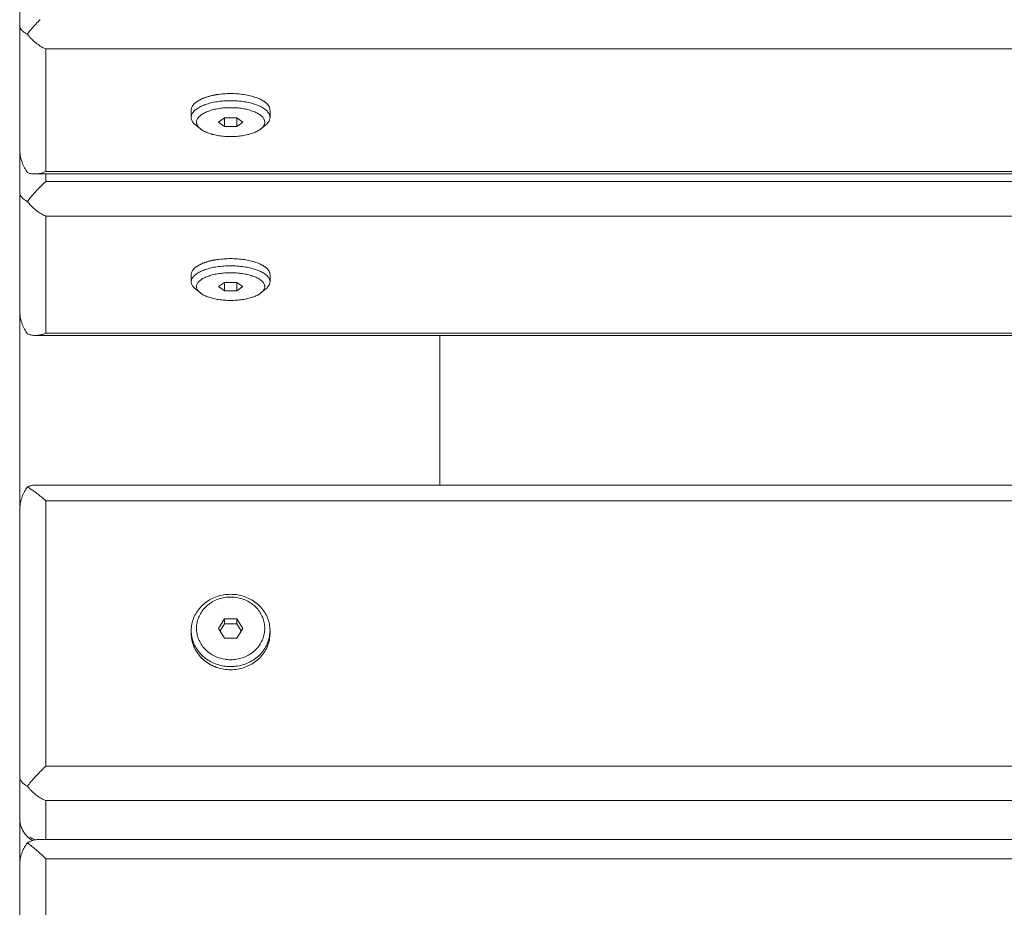
# Model space of a CAD drawing. Units: millimetres. Extents: x -846 to 654, y -284 to 391.
# Drawn here: x -846 to -659, y 54 to 223 of the extents above; entities that cross this region are included whole.
import ezdxf

# ---------------------------------------------------------------- set-up
doc = ezdxf.new("R2010")
doc.units = ezdxf.units.MM
doc.header["$LTSCALE"] = 5
for name, color, linetype, lineweight in [('EF-Colour-Saitin Black', 7, 'Continuous', 5), ('EF-Metal-RHS', 7, 'Continuous', 5), ('None', 7, 'Continuous', 5), ('SS Fastenings', 7, 'Continuous', 5)]:
    doc.layers.add(name, color=color, linetype=linetype, lineweight=lineweight)

# ---------------------------------------------------------------- blocks, each defined once
blk = doc.blocks.new('Group')
at = {"layer": 'EF-Colour-Saitin Black', "color": 7, "linetype": 'Continuous', "lineweight": 5, "transparency": 33554687}
for p, q in [((-766.5, 134.07), (-766.5, 162.59)), ((-846.5, 129.14), (-846.5, 129.14))]:
    blk.add_line(p, q, dxfattribs=at)
at = {"layer": 'EF-Colour-Saitin Black', "color": 7, "linetype": 'Continuous', "lineweight": 5, "transparency": 33554687, "flags": 128}
blk.add_lwpolyline([(-846.5, -278.64), (-846.5, 390.9), (-766.5, 390.9), (-766.5, 277.43)], dxfattribs=at)
at = {"layer": 'EF-Metal-RHS', "color": 7, "linetype": 'Continuous', "lineweight": 5, "transparency": 33554687}
for p, q in [((-810.95, 206.18), (-810.95, 206.18)), ((-811.23, 174.26), (-811.23, 174.26)), ((-801.44, 174.26), (-801.44, 174.26)), ((-808.4, 109.87), (-808.4, 109.87)), ((-804.26, 109.87), (-804.26, 109.87)), ((-807.25, 106.89), (-807.25, 106.89)), ((-806.16, 106.98), (-806.16, 106.98))]:
    blk.add_line(p, q, dxfattribs=at)
at = {"layer": 'EF-Metal-RHS', "color": 7, "linetype": 'Continuous', "lineweight": 5, "transparency": 33554687, "flags": 128}
for points in [[(-846.5, 221.68), (-846.5, 221.58), (-846.48, 221.47), (-846.46, 221.37), (-846.42, 221.27), (-846.38, 221.16), (-846.33, 221.06), (-846.27, 220.96), (-846.2, 220.86), (-846.12, 220.76), (-846.03, 220.67), (-845.94, 220.57), (-845.83, 220.48), (-845.72, 220.39), (-845.6, 220.3), (-845.47, 220.22), (-845.33, 220.14), (-845.19, 220.06), (-845.04, 219.98), (-844.88, 219.78), (-844.71, 219.58), (-844.54, 219.38), (-844.37, 219.19), (-844.19, 219.01), (-844, 218.82), (-843.81, 218.65), (-843.61, 218.48), (-843.41, 218.31), (-843.21, 218.16), (-843, 218), (-842.79, 217.86), (-842.58, 217.72), (-842.37, 217.59), (-842.15, 217.47), (-841.94, 217.36), (-841.72, 217.25), (-841.5, 217.16), (648.5, 217.16)], [(-846.5, 167.59), (-846.5, 167.3), (-846.48, 167.01), (-846.46, 166.73), (-846.42, 166.44), (-846.38, 166.16), (-846.33, 165.88), (-846.27, 165.6), (-846.2, 165.33), (-846.12, 165.06), (-846.03, 164.8), (-845.94, 164.54), (-845.83, 164.29), (-845.72, 164.04), (-845.6, 163.8), (-845.47, 163.57), (-845.33, 163.35), (-845.19, 163.13), (-845.04, 162.92), (-844.88, 162.85), (-844.71, 162.78), (-844.54, 162.73), (-844.37, 162.68), (-844.19, 162.64), (-844, 162.62), (-843.81, 162.6), (-843.61, 162.59), (-843.41, 162.59), (-843.21, 162.6), (-843, 162.62), (-842.79, 162.65), (-842.58, 162.69), (-842.37, 162.74), (-842.15, 162.79), (-841.94, 162.86), (-841.72, 162.93), (-841.5, 163.02), (648.5, 163.02)], [(-846.5, 198.35), (-846.5, 198.06), (-846.48, 197.77), (-846.46, 197.48), (-846.42, 197.19), (-846.38, 196.91), (-846.33, 196.63), (-846.27, 196.35), (-846.2, 196.08), (-846.12, 195.81), (-846.03, 195.54), (-845.94, 195.28), (-845.83, 195.02), (-845.72, 194.78), (-845.6, 194.54), (-845.47, 194.3), (-845.33, 194.08), (-845.19, 193.86), (-845.04, 193.65), (-844.88, 193.58), (-844.71, 193.52), (-844.54, 193.47), (-844.37, 193.42), (-844.19, 193.39), (-844, 193.37), (-843.81, 193.35), (-843.61, 193.35), (-843.41, 193.35), (-843.21, 193.37), (-843, 193.39), (-842.79, 193.43), (-842.58, 193.47), (-842.37, 193.52), (-842.15, 193.58), (-841.94, 193.65), (-841.72, 193.73), (-841.5, 193.82), (648.5, 193.82)], [(-846.46, 221.37), (-846.42, 221.27), (-846.38, 221.16), (-846.33, 221.06), (-846.27, 220.96), (-846.2, 220.86), (-846.12, 220.76), (-846.03, 220.67), (-845.94, 220.57), (-845.83, 220.48), (-845.72, 220.39), (-845.6, 220.3), (-845.47, 220.22), (-845.33, 220.14), (-845.19, 220.06), (-845.04, 219.98), (-844.88, 220.19), (-844.71, 220.4), (-844.54, 220.61), (-844.37, 220.83), (-844.19, 221.04), (-844, 221.26), (-843.81, 221.48), (-843.61, 221.69), (-843.41, 221.91), (-843.21, 222.13), (-843, 222.35), (-842.79, 222.56), (-842.58, 222.78)], [(-845.04, 219.98), (-844.88, 219.78), (-844.71, 219.58), (-844.54, 219.38), (-844.37, 219.19), (-844.19, 219.01), (-844, 218.82), (-843.81, 218.65), (-843.61, 218.48), (-843.41, 218.31), (-843.21, 218.16), (-843, 218), (-842.79, 217.86), (-842.58, 217.72), (-842.37, 217.59), (-842.15, 217.47), (-841.94, 217.36), (-841.72, 217.25), (-841.5, 217.16), (-841.5, 193.82), (-841.72, 193.73), (-841.94, 193.65), (-842.15, 193.58), (-842.37, 193.52), (-842.58, 193.47), (-842.79, 193.43), (-843, 193.39), (-843.21, 193.37), (-843.41, 193.35), (-843.61, 193.35), (648.5, 193.35)], [(-845.04, 188.11), (-844.88, 187.91), (-844.71, 187.71), (-844.54, 187.52), (-844.37, 187.33), (-844.19, 187.14), (-844, 186.96), (-843.81, 186.79), (-843.61, 186.62), (-843.41, 186.46), (-843.21, 186.31), (-843, 186.16), (-842.79, 186.02), (-842.58, 185.88), (-842.37, 185.76), (-842.15, 185.64), (-841.94, 185.53), (-841.72, 185.43), (-841.5, 185.34), (-841.5, 163.02), (-841.72, 162.93), (-841.94, 162.86), (-842.15, 162.79), (-842.37, 162.74), (-842.58, 162.69), (-842.79, 162.65), (-843, 162.62), (-843.21, 162.6), (-843.41, 162.59), (-843.61, 162.59), (648.5, 162.59)], [(-846.5, 189.91), (-846.5, 189.8), (-846.48, 189.69), (-846.46, 189.57), (-846.42, 189.47), (-846.38, 189.36), (-846.33, 189.25), (-846.27, 189.14), (-846.2, 189.04), (-846.12, 188.93), (-846.03, 188.83), (-845.94, 188.73), (-845.83, 188.64), (-845.72, 188.54), (-845.6, 188.45), (-845.47, 188.36), (-845.33, 188.27), (-845.19, 188.19), (-845.04, 188.11), (-844.88, 188.32), (-844.71, 188.52), (-844.54, 188.73), (-844.37, 188.95), (-844.19, 189.16), (-844, 189.38), (-843.81, 189.6), (-843.61, 189.81), (-843.41, 190.03), (-843.21, 190.25), (-843, 190.47), (-842.79, 190.68), (-842.58, 190.9), (-842.37, 191.11), (-842.15, 191.32), (-841.94, 191.53), (-841.72, 191.73), (-841.5, 191.94), (-841.5, 193.35)], [(-846.42, 189.47), (-846.38, 189.36), (-846.33, 189.25), (-846.27, 189.14), (-846.2, 189.04), (-846.12, 188.93), (-846.03, 188.83), (-845.94, 188.73), (-845.83, 188.64), (-845.72, 188.54), (-845.6, 188.45), (-845.47, 188.36), (-845.33, 188.27), (-845.19, 188.19), (-845.04, 188.11), (-844.88, 187.91), (-844.71, 187.71), (-844.54, 187.52), (-844.37, 187.33), (-844.19, 187.14), (-844, 186.96), (-843.81, 186.79), (-843.61, 186.62), (-843.41, 186.46), (-843.21, 186.31), (-843, 186.16), (-842.79, 186.02), (-842.58, 185.88), (-842.37, 185.76), (-842.15, 185.64), (-841.94, 185.53), (-841.72, 185.43), (-841.5, 185.34), (648.5, 185.34)], [(648.5, 191.94), (-841.5, 191.94)], [(-846.5, 129.07), (-846.5, 129.35), (-846.48, 129.64), (-846.46, 129.93), (-846.42, 130.21), (-846.38, 130.49), (-846.33, 130.77), (-846.27, 131.04), (-846.2, 131.32), (-846.12, 131.58), (-846.03, 131.84), (-845.94, 132.1), (-845.83, 132.35), (-845.72, 132.6), (-845.6, 132.84), (-845.47, 133.07), (-845.33, 133.29), (-845.19, 133.51), (-845.04, 133.71), (-844.88, 133.63), (-844.71, 133.53), (-844.54, 133.43), (-844.37, 133.32), (-844.19, 133.2), (-844, 133.08), (-843.81, 132.94), (-843.61, 132.8), (-843.41, 132.65), (-843.21, 132.5), (-843, 132.34), (-842.79, 132.17), (-842.58, 131.99), (-842.37, 131.81), (-842.15, 131.63), (-841.94, 131.44), (-841.72, 131.24), (-841.5, 131.05), (648.5, 131.05)], [(648.5, 80.53), (-841.5, 80.53), (-841.5, 131.05), (-841.72, 131.24), (-841.94, 131.44), (-842.15, 131.63), (-842.37, 131.81), (-842.58, 131.99), (-842.79, 132.17), (-843, 132.34), (-843.21, 132.5), (-843.41, 132.65), (-843.61, 132.8), (-843.81, 132.94), (-844, 133.08), (-844.19, 133.2), (-844.37, 133.32), (-844.54, 133.43), (-844.71, 133.53), (-844.88, 133.63), (-845.04, 133.71), (-844.88, 133.79), (-844.71, 133.86), (-844.54, 133.92), (-844.37, 133.96), (-844.19, 134), (-844, 134.03), (-843.81, 134.05), (-843.61, 134.07), (-843.41, 134.07), (648.5, 134.07)], [(-805.9, 107.57), (-805.9, 107.57), (-805.9, 107.57)], [(-843.41, 78.62), (-843.21, 78.84), (-843, 79.06), (-842.79, 79.28), (-842.58, 79.49), (-842.37, 79.7), (-842.15, 79.92), (-841.94, 80.12), (-841.72, 80.33), (-841.5, 80.53)], [(-846.5, 78.55), (-846.5, 78.44), (-846.48, 78.33), (-846.46, 78.21), (-846.42, 78.1), (-846.38, 77.99), (-846.33, 77.88), (-846.27, 77.77), (-846.2, 77.66), (-846.12, 77.55), (-846.03, 77.45), (-845.94, 77.35), (-845.83, 77.25), (-845.72, 77.15), (-845.6, 77.05), (-845.47, 76.96), (-845.33, 76.87), (-845.19, 76.79), (-845.04, 76.71), (-844.88, 76.5), (-844.71, 76.31), (-844.54, 76.11), (-844.37, 75.93), (-844.19, 75.74), (-844, 75.57), (-843.81, 75.39), (-843.61, 75.23), (-843.41, 75.07), (-843.21, 74.91), (-843, 74.77), (-842.79, 74.63), (-842.58, 74.5), (-842.37, 74.37), (-842.15, 74.26), (-841.94, 74.15), (-841.72, 74.05), (-841.5, 73.96), (-841.5, 66.55)], [(-846.42, 78.1), (-846.38, 77.99), (-846.33, 77.88), (-846.27, 77.77), (-846.2, 77.66), (-846.12, 77.55), (-846.03, 77.45), (-845.94, 77.35), (-845.83, 77.25), (-845.72, 77.15), (-845.6, 77.05), (-845.47, 76.96), (-845.33, 76.87), (-845.19, 76.79), (-845.04, 76.71)], [(-841.5, 9.82), (-841.5, 62.87), (-841.72, 63.08), (-841.94, 63.29), (-842.15, 63.49), (-842.37, 63.69), (-842.58, 63.88), (-842.79, 64.07), (-843, 64.26), (-843.21, 64.44), (-843.41, 64.62), (-843.61, 64.78), (-843.81, 64.95), (-844, 65.1), (-844.19, 65.25), (-844.37, 65.4), (-844.54, 65.53), (-844.71, 65.66), (-844.88, 65.78), (-845.04, 65.89), (-844.88, 66), (-844.71, 66.09), (-844.54, 66.18), (-844.37, 66.26), (-844.19, 66.33), (-844, 66.39), (-843.81, 66.44), (-843.61, 66.48), (-843.41, 66.51), (-843.21, 66.53), (-843, 66.55), (-842.79, 66.55), (648.5, 66.55)], [(648.5, 73.96), (-841.5, 73.96), (-841.72, 74.05), (-841.94, 74.15), (-842.15, 74.26), (-842.37, 74.37), (-842.58, 74.5), (-842.79, 74.63), (-843, 74.77), (-843.21, 74.91), (-843.41, 75.07), (-843.61, 75.23), (-843.81, 75.39), (-844, 75.57), (-844.19, 75.74), (-844.37, 75.93), (-844.54, 76.11), (-844.71, 76.31), (-844.88, 76.5), (-845.04, 76.71), (-844.88, 76.91), (-844.71, 77.12), (-844.54, 77.33), (-844.37, 77.54), (-844.19, 77.75), (-844, 77.97), (-843.81, 78.19), (-843.61, 78.41), (-843.41, 78.62)], [(-846.5, 70.64), (-846.5, 70.42), (-846.48, 70.21), (-846.46, 69.99), (-846.42, 69.77), (-846.38, 69.56), (-846.33, 69.35), (-846.27, 69.14), (-846.2, 68.93), (-846.12, 68.73), (-846.03, 68.53), (-845.94, 68.33), (-845.83, 68.14), (-845.72, 67.96), (-845.6, 67.77), (-845.47, 67.6), (-845.33, 67.43), (-845.19, 67.26), (-845.04, 67.11), (-844.88, 66.96), (-844.71, 66.81), (-844.54, 66.68), (-844.37, 66.55), (-844.19, 66.43), (-844.08, 66.36)], [(-846.5, 61.55), (-846.5, 61.82), (-846.48, 62.09), (-846.46, 62.35), (-846.42, 62.62), (-846.38, 62.88), (-846.33, 63.14), (-846.27, 63.4), (-846.2, 63.65), (-846.12, 63.9), (-846.03, 64.15), (-845.94, 64.39), (-845.83, 64.62), (-845.72, 64.85), (-845.6, 65.07), (-845.47, 65.29), (-845.33, 65.5), (-845.19, 65.7), (-845.04, 65.89), (-844.88, 65.78), (-844.71, 65.66), (-844.54, 65.53), (-844.37, 65.4), (-844.19, 65.25), (-844, 65.1), (-843.81, 64.95), (-843.61, 64.78), (-843.41, 64.62), (-843.21, 64.44), (-843, 64.26), (-842.79, 64.07), (-842.58, 63.88), (-842.37, 63.69), (-842.15, 63.49), (-841.94, 63.29), (-841.72, 63.08), (-841.5, 62.87), (648.5, 62.87)], [(-844.54, 67), (-844.37, 66.88), (-844.19, 66.77), (-844, 66.67), (-843.81, 66.57), (-843.61, 66.48), (-843.61, 66.48), (-843.61, 66.48), (-843.81, 66.57), (-844, 66.67), (-844.19, 66.77), (-844.37, 66.88), (-844.54, 67)]]:
    blk.add_lwpolyline(points, dxfattribs=at)
at = {"layer": 'SS Fastenings', "color": 7, "linetype": 'Continuous', "lineweight": 5, "transparency": 33554687}
for p, q in [((-811.96, 204.6), (-811.81, 204.71)), ((-812.53, 204.05), (-812.44, 204.17)), ((-812.44, 204.17), (-812.34, 204.28)), ((-799.98, 203.8), (-799.98, 203.8)), ((-812.53, 172.69), (-812.44, 172.8)), ((-812.44, 172.8), (-812.34, 172.9)), ((-810.72, 111.18), (-810.51, 111.35)), ((-811.96, 109.76), (-811.81, 109.99)), ((-811.81, 109.99), (-811.66, 110.2)), ((-811.66, 110.2), (-811.49, 110.41)), ((-807.49, 107.63), (-807.49, 108.61)), ((-805.18, 108.61), (-804.02, 106.78)), ((-805.18, 107.63), (-804.33, 106.28)), ((-800.05, 108.32), (-799.99, 108.07)), ((-800.85, 103.57), (-800.7, 103.79)), ((-800.33, 104.49), (-800.22, 104.74)), ((-799.53, 103.47), (-799.4, 103.75))]:
    blk.add_line(p, q, dxfattribs=at)
at = {"layer": 'SS Fastenings', "color": 7, "linetype": 'Continuous', "lineweight": 5, "transparency": 33554687, "flags": 128}
for points in [[(-812.48, 207.31), (-812.28, 207.43), (-812.26, 207.44), (-812.15, 207.5), (-812.08, 207.53), (-812.03, 207.56), (-811.91, 207.61), (-811.86, 207.64), (-811.79, 207.67), (-811.67, 207.72), (-811.63, 207.74), (-811.54, 207.78), (-811.41, 207.83), (-811.4, 207.84), (-811.28, 207.88), (-811.16, 207.93), (-811.15, 207.93), (-811.02, 207.97), (-810.9, 208.01), (-810.89, 208.01), (-810.76, 208.06), (-810.64, 208.1), (-810.63, 208.1), (-810.51, 208.13), (-810.38, 208.17), (-810.36, 208.17), (-810.26, 208.2), (-810.14, 208.23), (-810.08, 208.25), (-810.02, 208.26), (-809.91, 208.29), (-809.8, 208.31), (-809.79, 208.31), (-809.7, 208.33), (-809.6, 208.35), (-809.51, 208.37), (-809.5, 208.37), (-809.42, 208.39), (-809.34, 208.4), (-809.27, 208.42), (-809.21, 208.43), (-809.2, 208.43), (-809.16, 208.44), (-809.11, 208.44), (-809.07, 208.45), (-809.04, 208.46), (-809.02, 208.46), (-809.01, 208.46), (-809, 208.46), (-808.9, 208.48), (-808.59, 208.52), (-808.27, 208.56), (-807.95, 208.6), (-807.63, 208.62), (-807.31, 208.64), (-806.99, 208.66), (-806.66, 208.67), (-806.33, 208.67), (-806, 208.67), (-805.68, 208.66), (-805.35, 208.64), (-805.03, 208.62), (-804.71, 208.6), (-804.39, 208.56), (-804.08, 208.52), (-803.77, 208.48), (-803.46, 208.43), (-803.16, 208.37), (-802.87, 208.31), (-802.58, 208.25), (-802.3, 208.17), (-802.03, 208.1), (-801.77, 208.01), (-801.51, 207.93), (-801.26, 207.84), (-801.03, 207.74), (-800.8, 207.64), (-800.59, 207.53), (-800.38, 207.43), (-800.19, 207.31), (-800.14, 207.29)], [(-812.37, 207.37), (-812.28, 207.43), (-812.08, 207.53), (-811.86, 207.64), (-811.63, 207.74), (-811.4, 207.84), (-811.15, 207.93), (-810.9, 208.01), (-810.63, 208.1), (-810.36, 208.17), (-810.08, 208.25), (-809.79, 208.31), (-809.5, 208.37), (-809.2, 208.43), (-808.9, 208.48), (-808.59, 208.52), (-808.27, 208.56), (-807.95, 208.6), (-807.63, 208.62), (-807.31, 208.64), (-806.99, 208.66), (-806.66, 208.67), (-806.33, 208.67), (-806, 208.67), (-805.68, 208.66), (-805.35, 208.64), (-805.03, 208.62), (-804.71, 208.6), (-804.39, 208.56), (-804.08, 208.52), (-803.77, 208.48), (-803.46, 208.43), (-803.16, 208.37), (-802.87, 208.31), (-802.58, 208.25), (-802.3, 208.17), (-802.03, 208.1), (-801.77, 208.01), (-801.51, 207.93), (-801.26, 207.84), (-801.03, 207.74), (-800.8, 207.64), (-800.59, 207.53), (-800.38, 207.43), (-800.19, 207.31), (-800.01, 207.2), (-800.07, 207.24), (-800.14, 207.29)], [(-812.37, 207.37), (-812.48, 207.31), (-812.66, 207.2), (-812.83, 207.08), (-812.98, 206.96), (-813.13, 206.83), (-813.26, 206.71), (-813.38, 206.58), (-813.48, 206.45), (-813.58, 206.31), (-813.65, 206.18), (-813.72, 206.04), (-813.77, 205.9), (-813.8, 205.77), (-813.82, 205.63), (-813.83, 205.49), (-813.83, 204.13), (-813.82, 203.99), (-813.8, 203.85), (-813.77, 203.72), (-813.72, 203.58), (-813.65, 203.44), (-813.58, 203.31), (-813.48, 203.17), (-813.38, 203.04), (-813.26, 202.91), (-813.13, 202.79), (-812.98, 202.66), (-812.1, 201.95), (-811.96, 201.85), (-811.81, 201.74), (-811.66, 201.64), (-811.49, 201.55), (-811.31, 201.45), (-811.12, 201.36), (-810.93, 201.28), (-810.72, 201.19), (-810.51, 201.11), (-810.29, 201.04), (-810.06, 200.97), (-809.82, 200.9), (-809.58, 200.84), (-809.33, 200.78), (-809.08, 200.73), (-808.82, 200.68), (-808.55, 200.63), (-808.29, 200.6), (-808.01, 200.56), (-807.74, 200.53), (-807.46, 200.51), (-807.18, 200.49), (-806.9, 200.48), (-806.62, 200.47), (-806.33, 200.47), (-806.05, 200.47), (-805.77, 200.48), (-805.48, 200.49), (-805.2, 200.51), (-804.92, 200.53), (-804.65, 200.56), (-804.38, 200.6), (-804.11, 200.63), (-803.84, 200.68), (-803.58, 200.73), (-803.33, 200.78), (-803.08, 200.84), (-802.84, 200.9), (-802.6, 200.97), (-802.37, 201.04), (-802.15, 201.11), (-801.94, 201.19), (-801.74, 201.28), (-801.54, 201.36), (-801.35, 201.45), (-801.17, 201.55), (-801.01, 201.64), (-800.85, 201.74), (-800.7, 201.85), (-800.57, 201.95), (-800.44, 202.06), (-800.33, 202.17)], [(-812.98, 205.6), (-812.83, 205.72), (-812.66, 205.84), (-812.48, 205.96), (-812.28, 206.07), (-812.08, 206.18), (-811.86, 206.28), (-811.63, 206.38), (-811.4, 206.48), (-811.15, 206.57), (-810.9, 206.66), (-810.63, 206.74), (-810.36, 206.81), (-810.08, 206.89), (-809.79, 206.95), (-809.5, 207.01), (-809.2, 207.07), (-808.9, 207.12), (-808.59, 207.17), (-808.27, 207.2), (-807.95, 207.24), (-807.63, 207.26), (-807.31, 207.29), (-806.99, 207.3), (-806.66, 207.31), (-806.33, 207.31), (-806, 207.31), (-805.68, 207.3), (-805.35, 207.29), (-805.03, 207.26), (-804.71, 207.24), (-804.39, 207.2), (-804.08, 207.17), (-803.77, 207.12), (-803.46, 207.07), (-803.16, 207.01), (-802.87, 206.95), (-802.58, 206.89), (-802.3, 206.81), (-802.03, 206.74), (-801.77, 206.66), (-801.51, 206.57), (-801.26, 206.48), (-801.03, 206.38), (-800.8, 206.28), (-800.59, 206.18), (-800.38, 206.07), (-800.19, 205.96), (-800.01, 205.84), (-799.84, 205.72), (-799.68, 205.6), (-799.53, 205.48), (-799.4, 205.35), (-799.28, 205.22), (-799.18, 205.09), (-799.09, 204.95), (-799.01, 204.82), (-798.95, 204.68), (-798.9, 204.55), (-798.86, 204.41), (-798.84, 204.27), (-798.83, 204.13), (-798.84, 203.99), (-798.86, 203.85), (-798.9, 203.72), (-798.95, 203.58), (-799.01, 203.44), (-799.09, 203.31), (-799.18, 203.17), (-799.28, 203.04), (-799.4, 202.91), (-799.53, 202.79), (-799.68, 202.66), (-800.57, 201.95)], [(-812.48, 205.96), (-812.28, 206.07), (-812.08, 206.18), (-811.86, 206.28), (-811.63, 206.38), (-811.4, 206.48), (-811.15, 206.57), (-810.9, 206.66), (-810.63, 206.74), (-810.36, 206.81), (-810.08, 206.89), (-809.79, 206.95), (-809.5, 207.01), (-809.2, 207.07), (-808.9, 207.12), (-808.59, 207.17), (-808.27, 207.2), (-807.95, 207.24), (-807.63, 207.26), (-807.31, 207.29), (-806.99, 207.3), (-806.66, 207.31), (-806.33, 207.31), (-806, 207.31), (-805.68, 207.3), (-805.35, 207.29), (-805.03, 207.26), (-804.71, 207.24), (-804.39, 207.2), (-804.08, 207.17), (-803.77, 207.12), (-803.46, 207.07), (-803.16, 207.01), (-802.87, 206.95), (-802.58, 206.89), (-802.3, 206.81), (-802.03, 206.74), (-801.77, 206.66), (-801.51, 206.57), (-801.26, 206.48), (-801.03, 206.38), (-800.8, 206.28), (-800.59, 206.18), (-800.38, 206.07), (-800.19, 205.96), (-800.01, 205.84), (-799.84, 205.72), (-799.68, 205.6), (-799.53, 205.48), (-799.4, 205.35), (-799.28, 205.22), (-799.18, 205.09), (-799.09, 204.95), (-799.01, 204.82), (-798.95, 204.68), (-798.9, 204.55)], [(-799.31, 206.61), (-799.28, 206.58), (-799.4, 206.71), (-799.53, 206.83), (-799.68, 206.96), (-799.84, 207.08), (-800.01, 207.2), (-799.99, 207.19), (-799.91, 207.13), (-799.84, 207.08), (-799.83, 207.07), (-799.75, 207.01), (-799.68, 206.96), (-799.67, 206.95), (-799.6, 206.89), (-799.53, 206.83), (-799.52, 206.82), (-799.45, 206.75), (-799.4, 206.71), (-799.38, 206.68), (-799.31, 206.61)], [(-798.9, 205.9), (-798.95, 206.04), (-799.01, 206.18), (-799.09, 206.31), (-799.18, 206.45), (-799.28, 206.58), (-799.25, 206.54), (-799.19, 206.46), (-799.18, 206.45), (-799.14, 206.39), (-799.09, 206.31), (-799.08, 206.31), (-799.04, 206.23), (-799.01, 206.18), (-799, 206.15), (-798.96, 206.07), (-798.95, 206.04), (-798.93, 205.99), (-798.9, 205.91), (-798.9, 205.9), (-798.86, 205.77), (-798.84, 205.63), (-798.83, 205.49), (-798.83, 204.13)], [(-813.83, 204.13), (-813.82, 204.27), (-813.8, 204.41), (-813.77, 204.55), (-813.72, 204.68), (-813.65, 204.82), (-813.58, 204.95), (-813.48, 205.09), (-813.38, 205.22), (-813.26, 205.35), (-813.13, 205.48), (-812.98, 205.6)], [(-812.34, 204.28), (-812.22, 204.39), (-812.1, 204.5), (-811.96, 204.6)], [(-811.81, 204.71), (-811.66, 204.81), (-811.49, 204.9), (-811.31, 205), (-811.12, 205.09), (-810.93, 205.18), (-810.72, 205.26), (-810.51, 205.34), (-810.29, 205.41), (-810.06, 205.48), (-809.82, 205.55), (-809.58, 205.61), (-809.33, 205.67), (-809.08, 205.72), (-808.82, 205.77), (-808.55, 205.82), (-808.29, 205.86), (-808.01, 205.89), (-807.74, 205.92), (-807.46, 205.94), (-807.18, 205.96), (-806.9, 205.97), (-806.62, 205.98), (-806.33, 205.98), (-806.05, 205.98), (-805.77, 205.97), (-805.48, 205.96), (-805.2, 205.94), (-804.92, 205.92), (-804.65, 205.89), (-804.38, 205.86), (-804.11, 205.82), (-803.84, 205.77), (-803.58, 205.72), (-803.33, 205.67), (-803.08, 205.61), (-802.84, 205.55), (-802.6, 205.48), (-802.37, 205.41), (-802.15, 205.34), (-801.94, 205.26), (-801.74, 205.18), (-801.54, 205.09), (-801.35, 205), (-801.17, 204.9), (-801.01, 204.81), (-800.85, 204.71), (-800.7, 204.6), (-800.57, 204.5), (-800.44, 204.39), (-800.33, 204.28), (-800.22, 204.17), (-800.13, 204.05), (-800.05, 203.94), (-799.99, 203.82), (-799.93, 203.7), (-799.89, 203.59), (-799.86, 203.47), (-799.84, 203.35)], [(-811.66, 204.81), (-811.49, 204.9), (-811.31, 205), (-811.12, 205.09), (-810.93, 205.18), (-810.72, 205.26), (-810.51, 205.34), (-810.29, 205.41), (-810.06, 205.48), (-809.82, 205.55), (-809.58, 205.61), (-809.33, 205.67), (-809.08, 205.72), (-808.82, 205.77), (-808.55, 205.82), (-808.29, 205.86), (-808.01, 205.89), (-807.74, 205.92), (-807.46, 205.94), (-807.18, 205.96), (-806.9, 205.97), (-806.62, 205.98), (-806.33, 205.98), (-806.05, 205.98), (-805.77, 205.97), (-805.48, 205.96), (-805.2, 205.94), (-804.92, 205.92), (-804.65, 205.89), (-804.38, 205.86), (-804.11, 205.82), (-803.84, 205.77), (-803.58, 205.72), (-803.33, 205.67), (-803.08, 205.61), (-802.84, 205.55), (-802.6, 205.48), (-802.37, 205.41), (-802.15, 205.34), (-801.94, 205.26), (-801.74, 205.18), (-801.54, 205.09), (-801.35, 205), (-801.17, 204.9), (-801.01, 204.81), (-800.85, 204.71), (-800.7, 204.6), (-800.57, 204.5), (-800.44, 204.39), (-800.33, 204.28), (-800.22, 204.17), (-800.13, 204.05), (-800.05, 203.94), (-799.99, 203.82), (-799.93, 203.7), (-799.89, 203.59)], [(-812.83, 203.11), (-812.83, 203.23), (-812.83, 203.35), (-812.81, 203.47), (-812.78, 203.59), (-812.73, 203.7), (-812.68, 203.82), (-812.61, 203.94), (-812.53, 204.05)], [(-812.83, 203.11), (-812.81, 202.99), (-812.78, 202.87), (-812.73, 202.75), (-812.68, 202.63), (-812.61, 202.51), (-812.53, 202.4), (-812.44, 202.28), (-812.34, 202.17), (-812.22, 202.06), (-812.1, 201.95), (-812.22, 202.06), (-812.34, 202.17), (-812.44, 202.28), (-812.53, 202.4), (-812.61, 202.51), (-812.68, 202.63), (-812.73, 202.75), (-812.78, 202.87)], [(-805.18, 202.38), (-807.49, 202.38), (-808.64, 203.23), (-807.49, 204.07), (-807.49, 202.38), (-808.64, 203.23)], [(-807.49, 204.07), (-805.18, 204.07), (-805.18, 202.38)], [(-805.18, 202.38), (-804.02, 203.23), (-805.18, 204.07)], [(-800.13, 202.4), (-800.05, 202.51), (-799.99, 202.63), (-799.93, 202.75), (-799.89, 202.87), (-799.86, 202.99), (-799.84, 203.11), (-799.83, 203.23), (-799.84, 203.35)], [(-800.33, 202.17), (-800.22, 202.28), (-800.13, 202.4)], [(-810.76, 176.63), (-810.89, 176.59), (-810.9, 176.59), (-811.02, 176.55), (-811.15, 176.51), (-811.16, 176.51), (-811.28, 176.46), (-811.4, 176.42), (-811.41, 176.42), (-811.54, 176.37), (-811.63, 176.33), (-811.67, 176.32), (-811.79, 176.26), (-811.86, 176.23), (-811.91, 176.21), (-812.03, 176.15), (-812.08, 176.13), (-812.15, 176.1), (-812.26, 176.04), (-812.28, 176.03), (-812.37, 175.98), (-812.48, 175.92), (-812.48, 175.92), (-812.58, 175.86), (-812.66, 175.81), (-812.83, 175.7), (-812.98, 175.58), (-813.13, 175.46), (-813.26, 175.34), (-813.38, 175.22), (-813.48, 175.09), (-813.58, 174.97), (-813.65, 174.84), (-813.72, 174.71), (-813.77, 174.58), (-813.8, 174.44), (-813.82, 174.31), (-813.83, 174.18), (-813.83, 172.81), (-813.82, 172.67), (-813.8, 172.54), (-813.77, 172.41), (-813.72, 172.28), (-813.65, 172.15), (-813.58, 172.02), (-813.48, 171.89), (-813.38, 171.77), (-813.26, 171.64), (-813.13, 171.52), (-812.98, 171.4), (-812.1, 170.68), (-811.96, 170.57), (-811.81, 170.48), (-811.66, 170.38), (-811.49, 170.29), (-811.31, 170.2), (-811.12, 170.11), (-810.93, 170.03), (-810.72, 169.95), (-810.51, 169.87), (-810.29, 169.8), (-810.06, 169.73), (-809.82, 169.67), (-809.58, 169.61), (-809.33, 169.55), (-809.08, 169.5), (-808.82, 169.46), (-808.55, 169.41), (-808.29, 169.38), (-808.01, 169.35), (-807.74, 169.32), (-807.46, 169.3), (-807.18, 169.28), (-806.9, 169.27), (-806.62, 169.26), (-806.33, 169.26), (-806.05, 169.26), (-805.77, 169.27), (-805.48, 169.28), (-805.2, 169.3), (-804.92, 169.32), (-804.65, 169.35), (-804.38, 169.38), (-804.11, 169.41), (-803.84, 169.46), (-803.58, 169.5), (-803.33, 169.55), (-803.08, 169.61), (-802.84, 169.67), (-802.6, 169.73), (-802.37, 169.8), (-802.15, 169.87), (-801.94, 169.95), (-801.74, 170.03), (-801.54, 170.11), (-801.35, 170.2), (-801.17, 170.29), (-801.01, 170.38), (-800.85, 170.48), (-800.7, 170.57), (-800.57, 170.68), (-800.44, 170.78), (-800.33, 170.88)], [(-812.66, 175.81), (-812.48, 175.92), (-812.28, 176.03), (-812.08, 176.13), (-811.86, 176.23), (-811.63, 176.33), (-811.4, 176.42), (-811.15, 176.51), (-810.9, 176.59), (-810.63, 176.67), (-810.51, 176.71), (-810.38, 176.74), (-810.36, 176.74), (-810.26, 176.77), (-810.14, 176.8), (-810.08, 176.81), (-810.02, 176.83), (-809.91, 176.85), (-809.8, 176.88), (-809.79, 176.88), (-809.7, 176.9), (-809.6, 176.92), (-809.51, 176.93), (-809.5, 176.94), (-809.42, 176.95), (-809.34, 176.96), (-809.27, 176.98), (-809.21, 176.99), (-809.2, 176.99), (-809.16, 177), (-809.11, 177), (-809.07, 177.01), (-809.04, 177.01), (-809.02, 177.02), (-809.01, 177.02), (-809, 177.02), (-808.9, 177.04), (-808.59, 177.08), (-808.27, 177.12), (-807.95, 177.15), (-807.63, 177.17), (-807.31, 177.2), (-806.99, 177.21), (-806.66, 177.22), (-806.33, 177.22), (-806, 177.22), (-805.68, 177.21), (-805.35, 177.2), (-805.03, 177.17), (-804.71, 177.15), (-804.39, 177.12), (-804.08, 177.08), (-803.77, 177.04), (-803.46, 176.99), (-803.16, 176.94), (-802.87, 176.88), (-802.58, 176.81), (-802.3, 176.74), (-802.03, 176.67), (-801.77, 176.59), (-801.51, 176.51), (-801.26, 176.42), (-801.03, 176.33), (-800.8, 176.23), (-800.59, 176.13), (-800.38, 176.03), (-800.19, 175.92), (-800.14, 175.9)], [(-810.76, 176.63), (-810.64, 176.67), (-810.63, 176.67), (-810.36, 176.74), (-810.08, 176.81), (-809.79, 176.88), (-809.5, 176.94), (-809.2, 176.99), (-808.9, 177.04), (-808.59, 177.08), (-808.27, 177.12), (-807.95, 177.15), (-807.63, 177.17), (-807.31, 177.2), (-806.99, 177.21), (-806.66, 177.22), (-806.33, 177.22), (-806, 177.22), (-805.68, 177.21), (-805.35, 177.2), (-805.03, 177.17), (-804.71, 177.15), (-804.39, 177.12), (-804.08, 177.08), (-803.77, 177.04), (-803.46, 176.99), (-803.16, 176.94), (-802.87, 176.88), (-802.58, 176.81), (-802.3, 176.74), (-802.03, 176.67), (-801.77, 176.59), (-801.51, 176.51), (-801.26, 176.42), (-801.03, 176.33), (-800.8, 176.23), (-800.59, 176.13), (-800.38, 176.03), (-800.19, 175.92), (-800.01, 175.81), (-800.07, 175.85), (-800.14, 175.9)], [(-813.83, 172.81), (-813.82, 172.94), (-813.8, 173.07), (-813.77, 173.2), (-813.72, 173.34), (-813.65, 173.47), (-813.58, 173.59), (-813.48, 173.72), (-813.38, 173.85), (-813.26, 173.97), (-813.13, 174.09), (-812.98, 174.21), (-812.83, 174.33), (-812.66, 174.44), (-812.48, 174.55), (-812.28, 174.66), (-812.08, 174.76), (-811.86, 174.86), (-811.63, 174.96), (-811.4, 175.05), (-811.15, 175.14), (-810.9, 175.22), (-810.63, 175.3), (-810.36, 175.37), (-810.08, 175.44), (-809.79, 175.51), (-809.5, 175.57), (-809.2, 175.62), (-808.9, 175.67), (-808.59, 175.71), (-808.27, 175.75), (-807.95, 175.78), (-807.63, 175.8), (-807.31, 175.82), (-806.99, 175.84), (-806.66, 175.85), (-806.33, 175.85), (-806, 175.85), (-805.68, 175.84), (-805.35, 175.82), (-805.03, 175.8), (-804.71, 175.78), (-804.39, 175.75), (-804.08, 175.71), (-803.77, 175.67), (-803.46, 175.62), (-803.16, 175.57), (-802.87, 175.51), (-802.58, 175.44), (-802.3, 175.37), (-802.03, 175.3), (-801.77, 175.22), (-801.51, 175.14), (-801.26, 175.05), (-801.03, 174.96), (-800.8, 174.86), (-800.59, 174.76), (-800.38, 174.66), (-800.19, 174.55), (-800.01, 174.44), (-799.84, 174.33), (-799.68, 174.21), (-799.53, 174.09), (-799.4, 173.97), (-799.28, 173.85), (-799.18, 173.72), (-799.09, 173.59), (-799.01, 173.47), (-798.95, 173.34), (-798.9, 173.2), (-798.86, 173.07), (-798.84, 172.94), (-798.83, 172.81), (-798.84, 172.67), (-798.86, 172.54), (-798.9, 172.41), (-798.95, 172.28), (-799.01, 172.15), (-799.09, 172.02), (-799.18, 171.89), (-799.28, 171.77), (-799.4, 171.64), (-799.53, 171.52), (-799.68, 171.4), (-800.57, 170.68)], [(-812.66, 174.44), (-812.48, 174.55), (-812.28, 174.66), (-812.08, 174.76), (-811.86, 174.86), (-811.63, 174.96), (-811.4, 175.05), (-811.15, 175.14), (-810.9, 175.22), (-810.63, 175.3), (-810.36, 175.37), (-810.08, 175.44), (-809.79, 175.51), (-809.5, 175.57), (-809.2, 175.62), (-808.9, 175.67), (-808.59, 175.71), (-808.27, 175.75), (-807.95, 175.78), (-807.63, 175.8), (-807.31, 175.82), (-806.99, 175.84), (-806.66, 175.85), (-806.33, 175.85), (-806, 175.85), (-805.68, 175.84), (-805.35, 175.82), (-805.03, 175.8), (-804.71, 175.78), (-804.39, 175.75), (-804.08, 175.71), (-803.77, 175.67), (-803.46, 175.62), (-803.16, 175.57), (-802.87, 175.51), (-802.58, 175.44), (-802.3, 175.37), (-802.03, 175.3), (-801.77, 175.22), (-801.51, 175.14), (-801.26, 175.05), (-801.03, 174.96), (-800.8, 174.86), (-800.59, 174.76), (-800.38, 174.66), (-800.19, 174.55), (-800.01, 174.44), (-799.84, 174.33), (-799.68, 174.21), (-799.53, 174.09), (-799.4, 173.97), (-799.28, 173.85), (-799.18, 173.72), (-799.09, 173.59), (-799.01, 173.47), (-798.95, 173.34), (-798.9, 173.2), (-798.86, 173.07)], [(-811.96, 173.21), (-811.81, 173.31), (-811.66, 173.41), (-811.49, 173.5), (-811.31, 173.59), (-811.12, 173.67), (-810.93, 173.76), (-810.72, 173.84), (-810.51, 173.91), (-810.29, 173.99), (-810.06, 174.05), (-809.82, 174.12), (-809.58, 174.18), (-809.33, 174.23), (-809.08, 174.28), (-808.82, 174.33), (-808.55, 174.37), (-808.29, 174.41), (-808.01, 174.44), (-807.74, 174.47), (-807.46, 174.49), (-807.18, 174.51), (-806.9, 174.52), (-806.62, 174.53), (-806.33, 174.53), (-806.05, 174.53), (-805.77, 174.52), (-805.48, 174.51), (-805.2, 174.49), (-804.92, 174.47), (-804.65, 174.44), (-804.38, 174.41), (-804.11, 174.37), (-803.84, 174.33), (-803.58, 174.28), (-803.33, 174.23), (-803.08, 174.18), (-802.84, 174.12), (-802.6, 174.05), (-802.37, 173.99), (-802.15, 173.91), (-801.94, 173.84), (-801.74, 173.76), (-801.54, 173.67), (-801.35, 173.59), (-801.17, 173.5), (-801.01, 173.41), (-800.85, 173.31), (-800.7, 173.21), (-800.57, 173.11), (-800.44, 173.01), (-800.33, 172.9), (-800.22, 172.8), (-800.13, 172.69), (-800.05, 172.58), (-799.99, 172.46), (-799.93, 172.35), (-799.89, 172.24), (-799.86, 172.12), (-799.84, 172.01), (-799.83, 171.89), (-799.84, 171.78), (-799.86, 171.66), (-799.89, 171.55), (-799.93, 171.43), (-799.99, 171.32), (-800.05, 171.21), (-800.13, 171.1), (-800.22, 170.99), (-800.33, 170.88)], [(-811.81, 173.31), (-811.66, 173.41), (-811.49, 173.5), (-811.31, 173.59), (-811.12, 173.67), (-810.93, 173.76), (-810.72, 173.84), (-810.51, 173.91), (-810.29, 173.99), (-810.06, 174.05), (-809.82, 174.12), (-809.58, 174.18), (-809.33, 174.23), (-809.08, 174.28), (-808.82, 174.33), (-808.55, 174.37), (-808.29, 174.41), (-808.01, 174.44), (-807.74, 174.47), (-807.46, 174.49), (-807.18, 174.51), (-806.9, 174.52), (-806.62, 174.53), (-806.33, 174.53), (-806.05, 174.53), (-805.77, 174.52), (-805.48, 174.51), (-805.2, 174.49), (-804.92, 174.47), (-804.65, 174.44), (-804.38, 174.41), (-804.11, 174.37), (-803.84, 174.33), (-803.58, 174.28), (-803.33, 174.23), (-803.08, 174.18), (-802.84, 174.12), (-802.6, 174.05), (-802.37, 173.99), (-802.15, 173.91), (-801.94, 173.84), (-801.74, 173.76), (-801.54, 173.67), (-801.35, 173.59), (-801.17, 173.5), (-801.01, 173.41), (-800.85, 173.31), (-800.7, 173.21), (-800.57, 173.11), (-800.44, 173.01), (-800.33, 172.9), (-800.22, 172.8), (-800.13, 172.69), (-800.05, 172.58), (-799.99, 172.46), (-799.93, 172.35), (-799.89, 172.24)], [(-798.86, 174.44), (-798.9, 174.58), (-798.95, 174.71), (-799.01, 174.84), (-799.09, 174.97), (-799.18, 175.09), (-799.28, 175.22), (-799.4, 175.34), (-799.53, 175.46), (-799.68, 175.58), (-799.84, 175.7), (-800.01, 175.81), (-799.99, 175.8), (-799.91, 175.75), (-799.84, 175.7), (-799.83, 175.69), (-799.75, 175.64), (-799.68, 175.58), (-799.67, 175.58), (-799.6, 175.51), (-799.53, 175.46), (-799.52, 175.45), (-799.45, 175.39), (-799.4, 175.34), (-799.38, 175.32), (-799.31, 175.25), (-799.28, 175.22), (-799.25, 175.18), (-799.19, 175.11), (-799.18, 175.09), (-799.14, 175.03), (-799.09, 174.97), (-799.08, 174.96), (-799.04, 174.89), (-799.01, 174.84), (-799, 174.81), (-798.96, 174.73), (-798.95, 174.71), (-798.93, 174.66), (-798.9, 174.58), (-798.9, 174.58), (-798.88, 174.5), (-798.86, 174.44), (-798.84, 174.31), (-798.83, 174.18), (-798.83, 172.81)], [(-812.83, 172.01), (-812.81, 172.12), (-812.78, 172.24), (-812.73, 172.35), (-812.68, 172.46), (-812.61, 172.58), (-812.53, 172.69)], [(-812.34, 172.9), (-812.22, 173.01), (-812.1, 173.11), (-811.96, 173.21)], [(-805.18, 171.08), (-807.49, 171.08), (-808.64, 171.89), (-807.49, 172.7), (-807.49, 171.08), (-808.64, 171.89)], [(-807.49, 172.7), (-805.18, 172.7), (-805.18, 171.08)], [(-805.18, 171.08), (-804.02, 171.89), (-805.18, 172.7)], [(-812.83, 171.78), (-812.83, 171.89), (-812.83, 172.01)], [(-812.83, 171.78), (-812.81, 171.66), (-812.78, 171.55), (-812.73, 171.43), (-812.68, 171.32), (-812.61, 171.21), (-812.53, 171.1), (-812.44, 170.99), (-812.34, 170.88), (-812.22, 170.78), (-812.1, 170.68), (-812.22, 170.78), (-812.34, 170.88), (-812.44, 170.99), (-812.53, 171.1), (-812.61, 171.21), (-812.68, 171.32), (-812.73, 171.43), (-812.78, 171.55)], [(-813.83, 105.79), (-813.82, 105.49), (-813.8, 105.19), (-813.77, 104.89), (-813.72, 104.59), (-813.65, 104.3), (-813.58, 104.01), (-813.48, 103.72), (-813.4, 103.5), (-813.38, 103.43), (-813.35, 103.37), (-813.3, 103.23), (-813.26, 103.15), (-813.23, 103.1), (-813.17, 102.96), (-813.13, 102.88), (-813.1, 102.82), (-813.02, 102.68), (-812.98, 102.61), (-812.94, 102.54), (-812.86, 102.4), (-812.83, 102.34), (-812.77, 102.26), (-812.68, 102.12), (-812.66, 102.09), (-812.58, 101.98), (-812.48, 101.84), (-812.48, 101.84), (-812.37, 101.71), (-812.28, 101.6), (-812.26, 101.57), (-812.15, 101.44), (-812.08, 101.36), (-812.03, 101.32), (-811.91, 101.19), (-811.86, 101.13), (-811.79, 101.07), (-811.67, 100.95), (-811.63, 100.92), (-811.54, 100.84), (-811.41, 100.72), (-811.4, 100.71), (-811.28, 100.62), (-811.16, 100.51), (-811.15, 100.51), (-811.02, 100.42), (-810.9, 100.32), (-810.89, 100.32), (-810.76, 100.23), (-810.64, 100.15), (-810.63, 100.15), (-810.51, 100.07), (-810.38, 99.99), (-810.36, 99.98), (-810.26, 99.92), (-810.14, 99.85), (-810.08, 99.82), (-810.02, 99.79), (-809.91, 99.74), (-809.8, 99.68), (-809.79, 99.68), (-809.7, 99.63), (-809.6, 99.59), (-809.51, 99.55), (-809.5, 99.55), (-809.42, 99.51), (-809.34, 99.48), (-809.27, 99.45), (-809.21, 99.43), (-809.2, 99.42), (-809.16, 99.41), (-809.11, 99.39), (-809.07, 99.38), (-809.04, 99.37), (-809.02, 99.36), (-809.01, 99.36), (-809, 99.35), (-808.9, 99.32), (-808.59, 99.22), (-808.27, 99.14), (-807.95, 99.06), (-807.63, 99), (-807.31, 98.96), (-806.99, 98.93), (-806.66, 98.91), (-806.33, 98.9), (-806, 98.91), (-805.68, 98.93), (-805.35, 98.96), (-805.03, 99), (-804.71, 99.06), (-804.39, 99.14), (-804.08, 99.22), (-803.77, 99.32), (-803.46, 99.42), (-803.16, 99.55), (-802.87, 99.68), (-802.58, 99.82), (-802.3, 99.98), (-802.03, 100.15), (-801.77, 100.32), (-801.51, 100.51), (-801.26, 100.71), (-801.03, 100.92), (-800.8, 101.13), (-800.59, 101.36), (-800.38, 101.6), (-800.19, 101.84), (-800.01, 102.09), (-799.84, 102.34), (-799.68, 102.61), (-799.53, 102.88), (-799.4, 103.15), (-799.28, 103.43), (-799.18, 103.72), (-799.09, 104.01), (-799.01, 104.3), (-798.95, 104.59), (-798.9, 104.89), (-798.86, 105.19), (-798.84, 105.49), (-798.83, 105.79), (-798.83, 106.38), (-798.84, 106.68), (-798.86, 106.98), (-798.9, 107.28), (-798.95, 107.58), (-799.01, 107.87), (-799.09, 108.16), (-799.18, 108.45), (-799.28, 108.74), (-799.4, 109.02), (-799.53, 109.29), (-799.68, 109.56), (-799.84, 109.83), (-800.01, 110.08), (-800.19, 110.33), (-800.38, 110.58), (-800.59, 110.81), (-800.8, 111.04), (-801.03, 111.25), (-801.26, 111.46), (-801.51, 111.66), (-801.77, 111.85), (-802.03, 112.02), (-802.3, 112.19), (-802.58, 112.35), (-802.87, 112.49), (-803.16, 112.62), (-803.46, 112.75), (-803.77, 112.85), (-804.08, 112.95), (-804.39, 113.04), (-804.71, 113.11), (-805.03, 113.17), (-805.35, 113.21), (-805.68, 113.24), (-806, 113.26), (-806.33, 113.27), (-806.66, 113.26), (-806.99, 113.24), (-807.31, 113.21), (-807.63, 113.17), (-807.95, 113.11), (-808.27, 113.04), (-808.59, 112.95), (-808.9, 112.85), (-809.2, 112.75), (-809.5, 112.62), (-809.79, 112.49), (-810.08, 112.35), (-810.36, 112.19), (-810.63, 112.02), (-810.9, 111.85), (-811.15, 111.66), (-811.4, 111.46), (-811.63, 111.25), (-811.86, 111.04), (-812.08, 110.81), (-812.28, 110.58), (-812.48, 110.33), (-812.66, 110.08), (-812.83, 109.83), (-812.98, 109.56), (-813.13, 109.29), (-813.26, 109.02), (-813.38, 108.74), (-813.48, 108.45), (-813.58, 108.16), (-813.65, 107.87), (-813.72, 107.58), (-813.77, 107.28), (-813.8, 106.98), (-813.82, 106.68), (-813.83, 106.38), (-813.83, 105.79)], [(-810.51, 111.35), (-810.29, 111.51), (-810.06, 111.67), (-809.82, 111.81), (-809.58, 111.95), (-809.33, 112.07), (-809.08, 112.19), (-808.82, 112.29), (-808.55, 112.39), (-808.29, 112.47), (-808.01, 112.54), (-807.74, 112.61), (-807.46, 112.66), (-807.18, 112.7), (-806.9, 112.72), (-806.62, 112.74), (-806.33, 112.75), (-806.05, 112.74), (-805.77, 112.72), (-805.48, 112.7), (-805.2, 112.66), (-804.92, 112.61), (-804.65, 112.54), (-804.38, 112.47), (-804.11, 112.39), (-803.84, 112.29), (-803.58, 112.19), (-803.33, 112.07), (-803.08, 111.95), (-802.84, 111.81), (-802.6, 111.67), (-802.37, 111.51), (-802.15, 111.35), (-801.94, 111.18), (-801.74, 111), (-801.54, 110.81), (-801.35, 110.61), (-801.17, 110.41), (-801.01, 110.2), (-800.85, 109.99), (-800.7, 109.76), (-800.57, 109.53), (-800.44, 109.3), (-800.33, 109.06), (-800.22, 108.82), (-800.13, 108.57), (-800.05, 108.32), (-800.13, 108.57), (-800.22, 108.82), (-800.33, 109.06), (-800.44, 109.3), (-800.57, 109.53), (-800.7, 109.76), (-800.85, 109.99), (-801.01, 110.2), (-801.17, 110.41), (-801.35, 110.61), (-801.54, 110.81), (-801.74, 111), (-801.94, 111.18), (-802.15, 111.35), (-802.37, 111.51), (-802.6, 111.67), (-802.84, 111.81), (-803.08, 111.95), (-803.33, 112.07), (-803.58, 112.19), (-803.84, 112.29), (-804.11, 112.39), (-804.38, 112.47), (-804.65, 112.54), (-804.92, 112.61), (-805.2, 112.66), (-805.48, 112.7), (-805.77, 112.72), (-806.05, 112.74), (-806.33, 112.75), (-806.62, 112.74), (-806.9, 112.72), (-807.18, 112.7), (-807.46, 112.66), (-807.74, 112.61), (-808.01, 112.54), (-808.29, 112.47), (-808.55, 112.39), (-808.82, 112.29), (-809.08, 112.19), (-809.33, 112.07), (-809.58, 111.95), (-809.82, 111.81), (-810.06, 111.67), (-810.29, 111.51), (-810.06, 111.67)], [(-811.49, 110.41), (-811.31, 110.61), (-811.12, 110.81)], [(-811.12, 110.81), (-810.93, 111), (-810.72, 111.18)], [(-812.53, 108.57), (-812.44, 108.82), (-812.34, 109.06), (-812.22, 109.3), (-812.1, 109.53), (-811.96, 109.76)], [(-812.83, 107.04), (-812.81, 107.3), (-812.78, 107.56), (-812.73, 107.81), (-812.68, 108.07), (-812.61, 108.32), (-812.53, 108.57)], [(-812.68, 105.49), (-812.73, 105.74), (-812.78, 106), (-812.81, 106.26), (-812.83, 106.52), (-812.83, 106.78), (-812.83, 107.04)], [(-808.33, 106.28), (-807.49, 107.63), (-805.18, 107.63), (-805.18, 108.61), (-804.02, 106.78), (-805.18, 104.94), (-807.49, 104.94), (-808.64, 106.78), (-807.49, 108.61), (-805.18, 108.61)], [(-799.99, 108.07), (-799.93, 107.81), (-799.89, 107.56), (-799.86, 107.3), (-799.84, 107.04)], [(-799.84, 106.52), (-799.83, 106.78), (-799.84, 107.04)], [(-813.83, 106.38), (-813.82, 106.08), (-813.8, 105.78), (-813.77, 105.48), (-813.72, 105.19), (-813.65, 104.89), (-813.58, 104.6), (-813.48, 104.31), (-813.38, 104.03), (-813.26, 103.75), (-813.13, 103.47), (-812.98, 103.2), (-812.83, 102.94), (-812.66, 102.68), (-812.48, 102.43), (-812.28, 102.19), (-812.08, 101.95), (-811.86, 101.73), (-811.63, 101.51), (-811.4, 101.3), (-811.15, 101.11), (-810.9, 100.92), (-810.63, 100.74), (-810.36, 100.57), (-810.08, 100.42), (-809.79, 100.27), (-809.5, 100.14), (-809.2, 100.02), (-808.9, 99.91), (-808.59, 99.81), (-808.27, 99.73), (-807.95, 99.66), (-807.63, 99.6), (-807.31, 99.55), (-806.99, 99.52), (-806.66, 99.5), (-806.33, 99.49), (-806, 99.5), (-805.68, 99.52), (-805.35, 99.55), (-805.03, 99.6), (-804.71, 99.66), (-804.39, 99.73), (-804.08, 99.81), (-803.77, 99.91), (-803.46, 100.02), (-803.16, 100.14), (-802.87, 100.27), (-802.58, 100.42), (-802.3, 100.57), (-802.03, 100.74), (-801.77, 100.92), (-801.51, 101.11)], [(-812.68, 105.49), (-812.61, 105.23), (-812.53, 104.98), (-812.44, 104.74), (-812.34, 104.49), (-812.22, 104.25), (-812.1, 104.02), (-811.96, 103.79), (-811.81, 103.57), (-811.66, 103.35), (-811.49, 103.14), (-811.31, 102.94), (-811.12, 102.74), (-810.93, 102.56), (-810.72, 102.38), (-810.51, 102.2), (-810.29, 102.04), (-810.06, 101.89), (-809.82, 101.74), (-809.58, 101.61), (-809.33, 101.48), (-809.08, 101.37), (-808.82, 101.26), (-808.55, 101.17), (-808.29, 101.08), (-808.01, 101.01), (-807.74, 100.95), (-807.46, 100.9), (-807.18, 100.86), (-806.9, 100.83), (-806.62, 100.81), (-806.33, 100.81), (-806.05, 100.81), (-805.77, 100.83), (-805.48, 100.86), (-805.2, 100.9), (-804.92, 100.95), (-804.65, 101.01), (-804.38, 101.08), (-804.11, 101.17), (-803.84, 101.26), (-803.58, 101.37), (-803.33, 101.48), (-803.08, 101.61), (-802.84, 101.74), (-802.6, 101.89), (-802.37, 102.04), (-802.15, 102.2), (-801.94, 102.38), (-801.74, 102.56), (-801.54, 102.74)], [(-812.61, 105.23), (-812.53, 104.98), (-812.44, 104.74), (-812.34, 104.49), (-812.22, 104.25), (-812.1, 104.02), (-811.96, 103.79), (-811.81, 103.57), (-811.66, 103.35), (-811.49, 103.14), (-811.31, 102.94), (-811.12, 102.74), (-810.93, 102.56), (-810.72, 102.38), (-810.51, 102.2), (-810.29, 102.04), (-810.06, 101.89), (-809.82, 101.74), (-809.58, 101.61), (-809.33, 101.48), (-809.08, 101.37), (-808.82, 101.26), (-808.55, 101.17), (-808.29, 101.08), (-808.01, 101.01), (-807.74, 100.95), (-807.46, 100.9), (-807.18, 100.86), (-806.9, 100.83), (-806.62, 100.81), (-806.33, 100.81), (-806.05, 100.81), (-805.77, 100.83), (-805.48, 100.86), (-805.2, 100.9), (-804.92, 100.95), (-804.65, 101.01), (-804.38, 101.08), (-804.11, 101.17), (-803.84, 101.26), (-803.58, 101.37), (-803.33, 101.48), (-803.08, 101.61), (-802.84, 101.74), (-802.6, 101.89), (-802.37, 102.04)], [(-800.22, 104.74), (-800.13, 104.98), (-800.05, 105.23), (-799.99, 105.49), (-799.93, 105.74), (-799.89, 106), (-799.86, 106.26), (-799.84, 106.52)], [(-799.4, 103.75), (-799.28, 104.03), (-799.18, 104.31), (-799.09, 104.6), (-799.01, 104.89), (-798.95, 105.19), (-798.9, 105.48), (-798.86, 105.78), (-798.84, 106.08), (-798.83, 106.38)], [(-813.58, 104.6), (-813.48, 104.31), (-813.38, 104.03), (-813.26, 103.75), (-813.13, 103.47), (-812.98, 103.2), (-812.83, 102.94), (-812.66, 102.68), (-812.48, 102.43), (-812.28, 102.19), (-812.08, 101.95), (-811.86, 101.73), (-811.63, 101.51), (-811.4, 101.3), (-811.15, 101.11), (-810.9, 100.92), (-810.63, 100.74), (-810.36, 100.57), (-810.08, 100.42), (-809.79, 100.27), (-809.5, 100.14), (-809.2, 100.02), (-808.9, 99.91), (-808.59, 99.81), (-808.27, 99.73), (-807.95, 99.66), (-807.63, 99.6), (-807.31, 99.55), (-806.99, 99.52), (-806.66, 99.5), (-806.33, 99.49), (-806, 99.5), (-805.68, 99.52), (-805.35, 99.55), (-805.03, 99.6), (-804.71, 99.66), (-804.39, 99.73), (-804.08, 99.81), (-803.77, 99.91), (-803.46, 100.02), (-803.16, 100.14), (-802.87, 100.27), (-802.58, 100.42), (-802.3, 100.57), (-802.03, 100.74), (-801.77, 100.92)], [(-813.58, 104.01), (-813.48, 103.72), (-813.38, 103.43), (-813.26, 103.15), (-813.13, 102.88), (-812.98, 102.61), (-812.83, 102.34), (-812.66, 102.09), (-812.48, 101.84), (-812.28, 101.6), (-812.08, 101.36), (-811.86, 101.13), (-811.63, 100.92), (-811.4, 100.71), (-811.15, 100.51), (-810.9, 100.32), (-810.63, 100.15), (-810.36, 99.98), (-810.08, 99.82), (-809.79, 99.68), (-809.5, 99.55), (-809.2, 99.42), (-808.9, 99.32), (-808.59, 99.22), (-808.27, 99.14), (-807.95, 99.06), (-807.63, 99), (-807.31, 98.96), (-806.99, 98.93), (-806.66, 98.91), (-806.33, 98.9), (-806, 98.91), (-805.68, 98.93), (-805.35, 98.96), (-805.03, 99), (-804.71, 99.06), (-804.39, 99.14), (-804.08, 99.22), (-803.77, 99.32), (-803.46, 99.42), (-803.16, 99.55), (-802.87, 99.68), (-802.58, 99.82), (-802.3, 99.98), (-802.03, 100.15), (-801.77, 100.32)], [(-801.54, 102.74), (-801.35, 102.94), (-801.17, 103.14), (-801.01, 103.35), (-800.85, 103.57)], [(-801.51, 101.11), (-801.26, 101.3), (-801.03, 101.51), (-800.8, 101.73), (-800.59, 101.95), (-800.38, 102.19), (-800.19, 102.43), (-800.01, 102.68), (-799.84, 102.94), (-799.68, 103.2), (-799.53, 103.47)], [(-800.7, 103.79), (-800.57, 104.02), (-800.44, 104.25), (-800.33, 104.49)]]:
    blk.add_lwpolyline(points, dxfattribs=at)

msp = doc.modelspace()

# ---------------------------------------------------------------- block references
at = {"layer": 'None', "color": 7, "transparency": 33554687}
msp.add_blockref('Group', (0, 0), dxfattribs=at)

doc.saveas('drawing.dxf')
